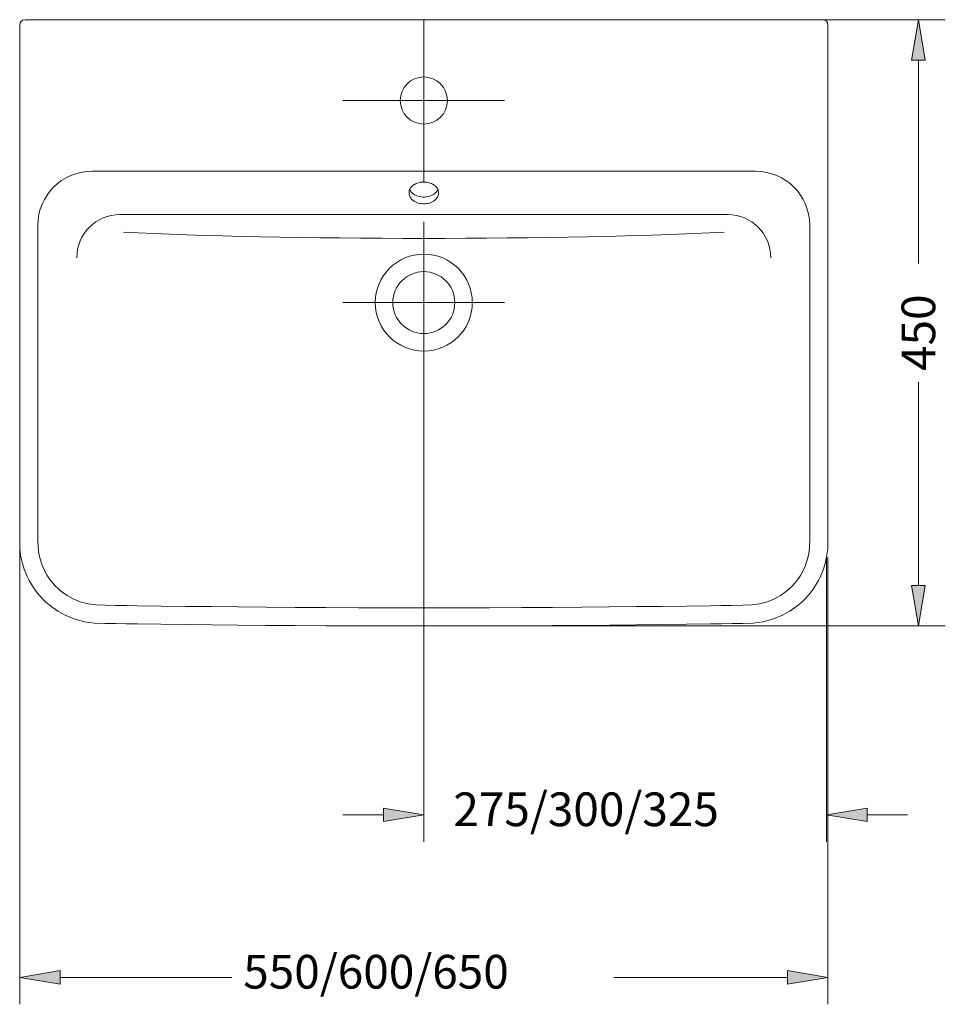
# Model space of a CAD drawing. Units: inches. Extents: x -1715 to 189, y 50 to 5666.
# Drawn here: x 50 to 119, y 50 to 123 of the extents above; entities that cross this region are included whole.
import ezdxf

# ---------------------------------------------------------------- set-up
doc = ezdxf.new("R2010")
doc.units = ezdxf.units.IN
doc.header["$MEASUREMENT"] = 0
for name, pattern in [('AI-Linetype-5', [319.729083, 199.830678, -39.966135, 39.966135, -39.966135]), ('AI-Linetype-6', [319.729083, 199.830678, -39.966135, 39.966135, -39.966135]), ('AI-Linetype-7', [319.729083, 199.830678, -39.966135, 39.966135, -39.966135]), ('AI-Linetype-8', [319.729083, 199.830678, -39.966135, 39.966135, -39.966135])]:
    doc.linetypes.add(name, pattern=pattern)
for name, color, linetype in [('1', 7, 'Continuous'), ('COTAS', 7, 'Continuous'), ('EJES', 7, 'Continuous')]:
    doc.layers.add(name, color=color, linetype=linetype)

# ---------------------------------------------------------------- blocks, each defined once
blk = doc.blocks.new('block 42')
at = {"color": 7, "lineweight": 9}
blk.add_open_spline([(82.539, 102.403), (82.539, 103.672), (81.51, 104.701), (80.241, 104.701), (78.972, 104.701), (77.943, 103.672), (77.943, 102.403), (77.943, 101.134), (78.972, 100.105), (80.241, 100.105), (81.51, 100.105), (82.539, 101.134), (82.539, 102.403), (82.539, 102.403), (82.539, 102.403), (82.539, 102.403), (82.539, 102.403), (82.539, 102.403), (82.539, 102.403)], degree=3, knots=[0, 0, 0, 0, 1, 1, 1, 2, 2, 2, 3, 3, 3, 4, 4, 4, 5, 5, 5, 6, 6, 6, 6], dxfattribs=at)
blk = doc.blocks.new('block 43')
at = {"color": 7, "lineweight": 9}
blk.add_open_spline([(110.216, 122.986), (110.216, 123.207), (110.037, 123.385), (109.816, 123.385), (109.816, 123.385), (109.816, 123.385), (109.816, 123.385)], degree=3, knots=[0, 0, 0, 0, 1, 1, 1, 2, 2, 2, 2], dxfattribs=at)
blk = doc.blocks.new('block 44')
at = {"color": 7, "lineweight": 9}
blk.add_lwpolyline([(80.241, 78.424), (82.574, 78.425), (85.101, 78.431), (87.51, 78.441), (89.798, 78.454), (91.97, 78.469), (94.033, 78.487), (95.992, 78.506), (97.902, 78.528), (99.737, 78.55), (101.509, 78.574), (102.322, 78.586), (103.122, 78.598), (103.907, 78.61), (104.677, 78.633), (105.416, 78.737), (106.169, 78.941), (106.836, 79.216), (107.393, 79.524), (107.742, 79.76), (108.036, 79.987), (108.279, 80.198), (108.504, 80.417), (108.772, 80.71), (109.069, 81.086), (109.322, 81.462), (109.515, 81.799), (109.659, 82.089), (109.768, 82.336), (109.884, 82.645), (110.008, 83.048), (110.121, 83.548), (110.198, 84.149), (110.216, 84.852), (110.216, 85.65), (110.216, 86.539), (110.216, 87.521), (110.216, 88.594), (110.216, 89.76), (110.216, 91.206), (110.216, 92.771), (110.216, 94.457), (110.216, 96.263), (110.216, 98.189), (110.216, 100.236), (110.216, 102.403)], dxfattribs=at)
blk = doc.blocks.new('block 45')
at = {"color": 7, "lineweight": 9}
blk.add_lwpolyline([(80.241, 79.773), (82.572, 79.774), (85.096, 79.78), (87.503, 79.79), (89.789, 79.803), (91.959, 79.818), (94.02, 79.836), (95.978, 79.855), (97.887, 79.876), (99.72, 79.899), (101.491, 79.923), (102.303, 79.935), (103.101, 79.947), (103.876, 79.959), (104.563, 79.979), (105.145, 80.061), (105.733, 80.22), (106.251, 80.434), (106.688, 80.676), (106.952, 80.853), (107.179, 81.03), (107.366, 81.192), (107.536, 81.357), (107.744, 81.584), (107.978, 81.881), (108.176, 82.175), (108.326, 82.436), (108.437, 82.66), (108.518, 82.845), (108.608, 83.083), (108.704, 83.394), (108.791, 83.782), (108.851, 84.253), (108.867, 84.87), (108.867, 85.65), (108.867, 86.539), (108.867, 87.521), (108.867, 88.595), (108.867, 89.76), (108.867, 91.206), (108.867, 92.771), (108.867, 94.457), (108.867, 96.263), (108.867, 98.189), (108.867, 100.236), (108.867, 102.403)], dxfattribs=at)
blk = doc.blocks.new('block 46')
at = {"color": 7, "lineweight": 9}
blk.add_open_spline([(80.241, 109.732), (80.265, 109.732), (80.288, 109.733), (80.311, 109.734), (80.311, 109.734), (80.311, 109.734), (80.311, 109.734), (80.467, 109.741), (80.621, 109.772), (80.759, 109.826), (80.759, 109.826), (80.759, 109.826), (80.759, 109.826), (80.898, 109.88), (81.021, 109.956), (81.118, 110.05), (81.118, 110.05), (81.118, 110.05), (81.118, 110.05), (81.191, 110.121), (81.249, 110.202), (81.287, 110.289), (81.287, 110.289), (81.287, 110.289), (81.287, 110.289), (81.325, 110.377), (81.344, 110.471), (81.34, 110.564), (81.34, 110.564), (81.34, 110.564), (81.34, 110.564), (81.336, 110.657), (81.31, 110.749), (81.265, 110.834), (81.265, 110.834), (81.265, 110.834), (81.265, 110.834), (81.22, 110.919), (81.155, 110.997), (81.077, 111.064), (81.077, 111.064), (81.077, 111.064), (81.077, 111.064), (80.999, 111.131), (80.906, 111.187), (80.804, 111.232), (80.804, 111.232), (80.804, 111.232), (80.804, 111.232), (80.669, 111.291), (80.517, 111.328), (80.362, 111.34), (80.362, 111.34), (80.362, 111.34), (80.362, 111.34), (80.322, 111.343), (80.281, 111.345), (80.241, 111.345)], degree=3, knots=[0, 0, 0, 0, 1, 1, 1, 2, 2, 2, 3, 3, 3, 4, 4, 4, 5, 5, 5, 6, 6, 6, 7, 7, 7, 8, 8, 8, 9, 9, 9, 10, 10, 10, 11, 11, 11, 12, 12, 12, 13, 13, 13, 14, 14, 14, 15, 15, 15, 16, 16, 16, 17, 17, 17, 18, 18, 18, 19, 19, 19, 19], dxfattribs=at)
blk = doc.blocks.new('block 47')
at = {"color": 7, "lineweight": 9}
blk.add_lwpolyline([(109.816, 123.385), (50.666, 123.385)], dxfattribs=at)
blk = doc.blocks.new('block 48')
at = {"color": 7, "lineweight": 9}
blk.add_open_spline([(50.666, 123.385), (50.446, 123.385), (50.267, 123.207), (50.267, 122.986), (50.267, 122.986), (50.267, 122.986), (50.267, 122.986)], degree=3, knots=[0, 0, 0, 0, 1, 1, 1, 2, 2, 2, 2], dxfattribs=at)
blk = doc.blocks.new('block 49')
at = {"color": 7, "lineweight": 9}
blk.add_lwpolyline([(80.241, 79.773), (77.911, 79.774), (75.386, 79.78), (72.979, 79.79), (70.693, 79.803), (68.524, 79.818), (66.462, 79.836), (64.504, 79.855), (62.596, 79.876), (60.763, 79.899), (58.992, 79.923), (58.18, 79.935), (57.381, 79.947), (56.606, 79.959), (55.92, 79.979), (55.338, 80.061), (54.749, 80.22), (54.232, 80.434), (53.794, 80.676), (53.531, 80.853), (53.303, 81.03), (53.117, 81.192), (52.947, 81.357), (52.739, 81.584), (52.505, 81.881), (52.307, 82.175), (52.157, 82.436), (52.046, 82.66), (51.965, 82.845), (51.875, 83.083), (51.779, 83.394), (51.692, 83.782), (51.631, 84.253), (51.615, 84.87), (51.615, 85.65), (51.615, 86.539), (51.615, 87.521), (51.615, 88.595), (51.615, 89.76), (51.615, 91.206), (51.615, 92.771), (51.615, 94.457), (51.615, 96.263), (51.615, 98.189), (51.615, 100.236), (51.616, 102.403)], dxfattribs=at)
blk = doc.blocks.new('block 50')
at = {"color": 7, "lineweight": 9}
blk.add_lwpolyline([(80.241, 78.424), (77.909, 78.425), (75.382, 78.431), (72.973, 78.441), (70.685, 78.454), (68.513, 78.469), (66.45, 78.487), (64.49, 78.506), (62.58, 78.528), (60.745, 78.55), (58.974, 78.574), (58.16, 78.586), (57.361, 78.598), (56.576, 78.61), (55.806, 78.633), (55.066, 78.737), (54.314, 78.941), (53.647, 79.216), (53.09, 79.524), (52.741, 79.76), (52.447, 79.987), (52.204, 80.198), (51.979, 80.417), (51.711, 80.71), (51.414, 81.086), (51.161, 81.462), (50.967, 81.799), (50.823, 82.089), (50.715, 82.336), (50.598, 82.645), (50.474, 83.048), (50.362, 83.548), (50.284, 84.149), (50.267, 84.852), (50.267, 85.65), (50.267, 86.539), (50.266, 87.521), (50.266, 88.594), (50.266, 89.76), (50.266, 91.206), (50.266, 92.771), (50.266, 94.457), (50.266, 96.263), (50.267, 98.189), (50.267, 100.236), (50.267, 102.403)], dxfattribs=at)
blk = doc.blocks.new('block 51')
at = {"color": 7, "lineweight": 9}
blk.add_open_spline([(80.241, 109.732), (80.218, 109.732), (80.195, 109.733), (80.171, 109.734), (80.171, 109.734), (80.171, 109.734), (80.171, 109.734), (80.016, 109.741), (79.862, 109.772), (79.723, 109.826), (79.723, 109.826), (79.723, 109.826), (79.723, 109.826), (79.585, 109.88), (79.461, 109.956), (79.365, 110.05), (79.365, 110.05), (79.365, 110.05), (79.365, 110.05), (79.292, 110.121), (79.233, 110.202), (79.195, 110.289), (79.195, 110.289), (79.195, 110.289), (79.195, 110.289), (79.157, 110.377), (79.139, 110.471), (79.143, 110.564), (79.143, 110.564), (79.143, 110.564), (79.143, 110.564), (79.147, 110.657), (79.173, 110.749), (79.218, 110.834), (79.218, 110.834), (79.218, 110.834), (79.218, 110.834), (79.263, 110.919), (79.327, 110.997), (79.405, 111.064), (79.405, 111.064), (79.405, 111.064), (79.405, 111.064), (79.484, 111.131), (79.576, 111.187), (79.678, 111.232), (79.678, 111.232), (79.678, 111.232), (79.678, 111.232), (79.813, 111.291), (79.965, 111.328), (80.121, 111.34), (80.121, 111.34), (80.121, 111.34), (80.121, 111.34), (80.161, 111.343), (80.201, 111.345), (80.241, 111.345)], degree=3, knots=[0, 0, 0, 0, 1, 1, 1, 2, 2, 2, 3, 3, 3, 4, 4, 4, 5, 5, 5, 6, 6, 6, 7, 7, 7, 8, 8, 8, 9, 9, 9, 10, 10, 10, 11, 11, 11, 12, 12, 12, 13, 13, 13, 14, 14, 14, 15, 15, 15, 16, 16, 16, 17, 17, 17, 18, 18, 18, 19, 19, 19, 19], dxfattribs=at)
blk = doc.blocks.new('block 52')
at = {"color": 7, "lineweight": 9}
blk.add_open_spline([(80.241, 110.231), (80.265, 110.231), (80.288, 110.232), (80.311, 110.233), (80.311, 110.233), (80.311, 110.233), (80.311, 110.233), (80.467, 110.24), (80.621, 110.272), (80.759, 110.326), (80.759, 110.326), (80.759, 110.326), (80.759, 110.326), (80.898, 110.38), (81.021, 110.456), (81.118, 110.55), (81.118, 110.55), (81.118, 110.55), (81.118, 110.55), (81.191, 110.62), (81.249, 110.701), (81.287, 110.788)], degree=3, knots=[0, 0, 0, 0, 1, 1, 1, 2, 2, 2, 3, 3, 3, 4, 4, 4, 5, 5, 5, 6, 6, 6, 7, 7, 7, 7], dxfattribs=at)
blk = doc.blocks.new('block 53')
at = {"color": 7, "lineweight": 9}
blk.add_open_spline([(80.241, 110.231), (80.218, 110.231), (80.195, 110.232), (80.171, 110.233), (80.171, 110.233), (80.171, 110.233), (80.171, 110.233), (80.016, 110.24), (79.862, 110.272), (79.723, 110.326), (79.723, 110.326), (79.723, 110.326), (79.723, 110.326), (79.585, 110.38), (79.461, 110.456), (79.365, 110.55), (79.365, 110.55), (79.365, 110.55), (79.365, 110.55), (79.292, 110.62), (79.234, 110.701), (79.196, 110.788)], degree=3, knots=[0, 0, 0, 0, 1, 1, 1, 2, 2, 2, 3, 3, 3, 4, 4, 4, 5, 5, 5, 6, 6, 6, 7, 7, 7, 7], dxfattribs=at)
blk = doc.blocks.new('block 105')
at = {"layer": '1', "color": 7, "lineweight": 9}
blk.add_lwpolyline([(110.216, 122.986), (110.216, 102.403)], dxfattribs=at)
blk = doc.blocks.new('block 106')
at = {"layer": '1', "color": 7, "lineweight": 9}
blk.add_lwpolyline([(108.867, 108.149), (108.867, 102.403)], dxfattribs=at)
blk = doc.blocks.new('block 107')
at = {"layer": '1', "color": 7, "lineweight": 9}
blk.add_open_spline([(108.867, 108.149), (108.867, 110.356), (107.078, 112.145), (104.87, 112.145), (104.87, 112.145), (104.87, 112.145), (104.87, 112.145)], degree=3, knots=[0, 0, 0, 0, 1, 1, 1, 2, 2, 2, 2], dxfattribs=at)
blk = doc.blocks.new('block 108')
at = {"layer": '1', "color": 7, "lineweight": 9}
blk.add_open_spline([(80.241, 98.806), (82.228, 98.806), (83.838, 100.417), (83.838, 102.403), (83.838, 104.39), (82.228, 106), (80.241, 106), (80.241, 106), (80.241, 106), (80.241, 106)], degree=3, knots=[0, 0, 0, 0, 1, 1, 1, 2, 2, 2, 3, 3, 3, 3], dxfattribs=at)
blk = doc.blocks.new('block 109')
at = {"layer": '1', "color": 7, "lineweight": 9}
blk.add_lwpolyline([(104.87, 112.145), (55.612, 112.145)], dxfattribs=at)
blk = doc.blocks.new('block 110')
at = {"layer": '1', "color": 7, "lineweight": 9}
blk.add_open_spline([(81.99, 117.391), (81.99, 118.356), (81.207, 119.139), (80.241, 119.139), (79.276, 119.139), (78.493, 118.356), (78.493, 117.391), (78.493, 116.425), (79.276, 115.642), (80.241, 115.642), (81.207, 115.642), (81.99, 116.425), (81.99, 117.391), (81.99, 117.391), (81.99, 117.391), (81.99, 117.391), (81.99, 117.391), (81.99, 117.391), (81.99, 117.391)], degree=3, knots=[0, 0, 0, 0, 1, 1, 1, 2, 2, 2, 3, 3, 3, 4, 4, 4, 5, 5, 5, 6, 6, 6, 6], dxfattribs=at)
blk = doc.blocks.new('block 111')
at = {"layer": '1', "color": 7, "lineweight": 9}
blk.add_lwpolyline([(57.698, 108.932), (102.785, 108.932)], dxfattribs=at)
blk = doc.blocks.new('block 112')
at = {"layer": '1', "color": 7, "lineweight": 9}
blk.add_open_spline([(105.982, 105.735), (105.982, 107.5), (104.551, 108.932), (102.785, 108.932), (102.785, 108.932), (102.785, 108.932), (102.785, 108.932)], degree=3, knots=[0, 0, 0, 0, 1, 1, 1, 2, 2, 2, 2], dxfattribs=at)
blk = doc.blocks.new('block 113')
at = {"layer": '1', "color": 7, "lineweight": 9}
blk.add_lwpolyline([(51.615, 108.149), (51.615, 102.403)], dxfattribs=at)
blk = doc.blocks.new('block 114')
at = {"layer": '1', "color": 7, "lineweight": 9}
blk.add_open_spline([(55.612, 112.145), (53.405, 112.145), (51.615, 110.356), (51.615, 108.149), (51.615, 108.149), (51.615, 108.149), (51.615, 108.149)], degree=3, knots=[0, 0, 0, 0, 1, 1, 1, 2, 2, 2, 2], dxfattribs=at)
blk = doc.blocks.new('block 115')
at = {"layer": '1', "color": 7, "lineweight": 9}
blk.add_open_spline([(57.698, 108.932), (55.932, 108.932), (54.501, 107.5), (54.501, 105.735), (54.501, 105.735), (54.501, 105.735), (54.501, 105.735)], degree=3, knots=[0, 0, 0, 0, 1, 1, 1, 2, 2, 2, 2], dxfattribs=at)
blk = doc.blocks.new('block 116')
at = {"layer": '1', "color": 7, "lineweight": 9}
blk.add_lwpolyline([(50.267, 122.986), (50.267, 102.403)], dxfattribs=at)
blk = doc.blocks.new('block 117')
at = {"layer": '1', "color": 7, "lineweight": 9}
blk.add_open_spline([(80.241, 106), (78.255, 106), (76.644, 104.39), (76.644, 102.403), (76.644, 100.417), (78.255, 98.806), (80.241, 98.806), (80.241, 98.806), (80.241, 98.806), (80.241, 98.806)], degree=3, knots=[0, 0, 0, 0, 1, 1, 1, 2, 2, 2, 3, 3, 3, 3], dxfattribs=at)
blk = doc.blocks.new('block 118')
at = {"layer": '1', "color": 7, "lineweight": 9}
blk.add_open_spline([(57.969, 107.626), (69.253, 107.014), (91.229, 107.014), (102.513, 107.626)], degree=3, dxfattribs=at)
blk = doc.blocks.new('block 123')
at = {"layer": 'EJES', "color": 7, "linetype": 'AI-Linetype-5', "lineweight": 9}
blk.add_lwpolyline([(80.241, 96.408), (80.241, 108.398)], dxfattribs=at)
blk = doc.blocks.new('block 124')
at = {"layer": 'EJES', "color": 7, "linetype": 'AI-Linetype-6', "lineweight": 9}
blk.add_lwpolyline([(74.246, 102.403), (86.236, 102.403)], dxfattribs=at)
blk = doc.blocks.new('block 125')
at = {"layer": 'EJES', "color": 7, "linetype": 'AI-Linetype-7', "lineweight": 9}
blk.add_lwpolyline([(74.246, 117.391), (86.236, 117.391)], dxfattribs=at)
blk = doc.blocks.new('block 126')
at = {"layer": 'EJES', "color": 7, "linetype": 'AI-Linetype-8', "lineweight": 9}
blk.add_lwpolyline([(80.241, 111.396), (80.241, 123.385)], dxfattribs=at)
blk = doc.blocks.new('block 188')
at = {"layer": 'COTAS', "color": 7, "lineweight": 9}
blk.add_lwpolyline([(50.666, 123.385), (118.923, 123.385)], dxfattribs=at)
blk = doc.blocks.new('block 189')
at = {"layer": 'COTAS', "color": 7, "lineweight": 9}
blk.add_lwpolyline([(80.241, 78.424), (118.923, 78.424)], dxfattribs=at)
blk = doc.blocks.new('block 190')
at = {"layer": 'COTAS', "color": 7, "lineweight": 9}
blk.add_lwpolyline([(116.925, 120.388), (116.925, 105.315)], dxfattribs=at)
blk = doc.blocks.new('block 191')
at = {"layer": 'COTAS', "color": 7, "lineweight": 9}
blk.add_lwpolyline([(116.925, 81.421), (116.925, 96.494)], dxfattribs=at)
blk = doc.blocks.new('block 192')
at = {"layer": 'COTAS'}
h = blk.add_hatch(color=7, dxfattribs=at)
h.dxf.hatch_style = 2
h.paths.add_polyline_path([(116.426, 120.388), (117.425, 120.388), (116.925, 123.385)])
at = {"layer": 'COTAS', "lineweight": 0}
blk.add_lwpolyline([(116.426, 120.388), (117.425, 120.388), (116.925, 123.385), (116.426, 120.388)], dxfattribs=at)
blk = doc.blocks.new('block 193')
at = {"layer": 'COTAS'}
h = blk.add_hatch(color=7, dxfattribs=at)
h.dxf.hatch_style = 2
h.paths.add_polyline_path([(116.426, 81.421), (117.425, 81.421), (116.925, 78.424)])
at = {"layer": 'COTAS', "lineweight": 0}
blk.add_lwpolyline([(116.426, 81.421), (117.425, 81.421), (116.925, 78.424), (116.426, 81.421)], dxfattribs=at)
blk = doc.blocks.new('block 194')
at = {"layer": 'COTAS', "color": 7, "insert": (118.174, 97.336), "char_height": 2.49788, "attachment_point": 7, "rotation": 90}
blk.add_mtext('\\fArial|b1|i0|c0|p34;\\W1;450', dxfattribs=at)
blk = doc.blocks.new('block 195')
at = {"layer": 'COTAS', "color": 7, "lineweight": 9}
blk.add_lwpolyline([(50.666, 123.385), (50.666, 123.385)], dxfattribs=at)
blk = doc.blocks.new('block 196')
at = {"layer": 'COTAS', "color": 7, "lineweight": 9}
blk.add_lwpolyline([(80.241, 78.424), (80.241, 78.424)], dxfattribs=at)
blk = doc.blocks.new('block 197')
at = {"layer": 'COTAS', "color": 7, "lineweight": 9}
blk.add_lwpolyline([(116.925, 78.424), (116.925, 78.424)], dxfattribs=at)
blk = doc.blocks.new('block 187')
at = {"layer": 'COTAS'}
for name in ['block 188', 'block 195', 'block 192', 'block 190', 'block 194', 'block 191', 'block 193', 'block 189', 'block 196', 'block 197']:
    blk.add_blockref(name, (0, 0), dxfattribs=at)
blk = doc.blocks.new('block 199')
at = {"layer": 'COTAS', "color": 7, "lineweight": 9}
blk.add_lwpolyline([(50.267, 87.03), (50.267, 50.364)], dxfattribs=at)
blk = doc.blocks.new('block 200')
at = {"layer": 'COTAS', "color": 7, "lineweight": 9}
blk.add_lwpolyline([(110.216, 83.521), (110.216, 50.364)], dxfattribs=at)
blk = doc.blocks.new('block 201')
at = {"layer": 'COTAS', "color": 7, "lineweight": 9}
blk.add_lwpolyline([(53.264, 52.363), (66.008, 52.363)], dxfattribs=at)
blk = doc.blocks.new('block 202')
at = {"layer": 'COTAS', "color": 7, "lineweight": 9}
blk.add_lwpolyline([(107.219, 52.363), (94.336, 52.363)], dxfattribs=at)
blk = doc.blocks.new('block 203')
at = {"layer": 'COTAS'}
h = blk.add_hatch(color=7, dxfattribs=at)
h.dxf.hatch_style = 2
h.paths.add_polyline_path([(53.264, 52.862), (53.264, 51.863), (50.267, 52.363)])
at = {"layer": 'COTAS', "lineweight": 0}
blk.add_lwpolyline([(53.264, 52.862), (53.264, 51.863), (50.267, 52.363), (53.264, 52.862)], dxfattribs=at)
blk = doc.blocks.new('block 204')
at = {"layer": 'COTAS'}
h = blk.add_hatch(color=7, dxfattribs=at)
h.dxf.hatch_style = 2
h.paths.add_polyline_path([(107.219, 52.862), (107.219, 51.863), (110.216, 52.363)])
at = {"layer": 'COTAS', "lineweight": 0}
blk.add_lwpolyline([(107.219, 52.862), (107.219, 51.863), (110.216, 52.363), (107.219, 52.862)], dxfattribs=at)
blk = doc.blocks.new('block 205')
at = {"layer": 'COTAS', "color": 7, "insert": (66.85, 51.53), "char_height": 2.49788, "attachment_point": 7}
blk.add_mtext('\\fArial|b1|i0|c0|p34;\\W1;550/600/650', dxfattribs=at)
blk = doc.blocks.new('block 206')
at = {"layer": 'COTAS', "color": 7, "lineweight": 9}
blk.add_lwpolyline([(50.267, 87.03), (50.267, 87.03)], dxfattribs=at)
blk = doc.blocks.new('block 207')
at = {"layer": 'COTAS', "color": 7, "lineweight": 9}
blk.add_lwpolyline([(110.216, 83.521), (110.216, 83.521)], dxfattribs=at)
blk = doc.blocks.new('block 208')
at = {"layer": 'COTAS', "color": 7, "lineweight": 9}
blk.add_lwpolyline([(110.216, 52.363), (110.216, 52.363)], dxfattribs=at)
blk = doc.blocks.new('block 198')
at = {"layer": 'COTAS'}
for name in ['block 199', 'block 206', 'block 200', 'block 207', 'block 205', 'block 203', 'block 204', 'block 201', 'block 202', 'block 208']:
    blk.add_blockref(name, (0, 0), dxfattribs=at)
blk = doc.blocks.new('block 210')
at = {"layer": 'COTAS', "color": 7, "lineweight": 9}
blk.add_lwpolyline([(110.121, 83.548), (110.121, 62.412)], dxfattribs=at)
blk = doc.blocks.new('block 211')
at = {"layer": 'COTAS', "color": 7, "lineweight": 9}
blk.add_lwpolyline([(80.241, 96.408), (80.241, 62.412)], dxfattribs=at)
blk = doc.blocks.new('block 212')
at = {"layer": 'COTAS', "color": 7, "lineweight": 9}
blk.add_lwpolyline([(113.118, 64.411), (116.116, 64.411)], dxfattribs=at)
blk = doc.blocks.new('block 213')
at = {"layer": 'COTAS', "color": 7, "lineweight": 9}
blk.add_lwpolyline([(77.244, 64.411), (74.246, 64.411)], dxfattribs=at)
blk = doc.blocks.new('block 214')
at = {"layer": 'COTAS'}
h = blk.add_hatch(color=7, dxfattribs=at)
h.dxf.hatch_style = 2
h.paths.add_polyline_path([(113.118, 64.91), (113.118, 63.911), (110.121, 64.411)])
at = {"layer": 'COTAS', "lineweight": 0}
blk.add_lwpolyline([(113.118, 64.91), (113.118, 63.911), (110.121, 64.411), (113.118, 64.91)], dxfattribs=at)
blk = doc.blocks.new('block 215')
at = {"layer": 'COTAS'}
h = blk.add_hatch(color=7, dxfattribs=at)
h.dxf.hatch_style = 2
h.paths.add_polyline_path([(77.244, 64.91), (77.244, 63.911), (80.241, 64.411)])
at = {"layer": 'COTAS', "lineweight": 0}
blk.add_lwpolyline([(77.244, 64.91), (77.244, 63.911), (80.241, 64.411), (77.244, 64.91)], dxfattribs=at)
blk = doc.blocks.new('block 216')
at = {"layer": 'COTAS', "color": 7, "insert": (82.433, 63.578), "char_height": 2.49788, "attachment_point": 7}
blk.add_mtext('\\fArial|b1|i0|c0|p34;\\W1;275/300/325', dxfattribs=at)
blk = doc.blocks.new('block 217')
at = {"layer": 'COTAS', "color": 7, "lineweight": 9}
blk.add_lwpolyline([(110.121, 83.548), (110.121, 83.548)], dxfattribs=at)
blk = doc.blocks.new('block 218')
at = {"layer": 'COTAS', "color": 7, "lineweight": 9}
blk.add_lwpolyline([(80.241, 96.408), (80.241, 96.408)], dxfattribs=at)
blk = doc.blocks.new('block 219')
at = {"layer": 'COTAS', "color": 7, "lineweight": 9}
blk.add_lwpolyline([(80.241, 64.411), (80.241, 64.411)], dxfattribs=at)
blk = doc.blocks.new('block 209')
at = {"layer": 'COTAS'}
for name in ['block 211', 'block 218', 'block 210', 'block 217', 'block 216', 'block 213', 'block 215', 'block 219', 'block 214', 'block 212']:
    blk.add_blockref(name, (0, 0), dxfattribs=at)

msp = doc.modelspace()

# ---------------------------------------------------------------- block references
for name in ['block 48', 'block 47', 'block 43', 'block 51', 'block 46', 'block 53', 'block 52', 'block 42', 'block 50', 'block 49', 'block 44', 'block 45']:
    msp.add_blockref(name, (0, 0))
at = {"layer": '1'}
for name in ['block 116', 'block 105', 'block 110', 'block 114', 'block 109', 'block 107', 'block 115', 'block 111', 'block 112', 'block 113', 'block 106', 'block 118', 'block 117', 'block 108']:
    msp.add_blockref(name, (0, 0), dxfattribs=at)
at = {"layer": 'COTAS'}
for name in ['block 187', 'block 209', 'block 198']:
    msp.add_blockref(name, (0, 0), dxfattribs=at)
at = {"layer": 'EJES'}
for name in ['block 126', 'block 125', 'block 123', 'block 124']:
    msp.add_blockref(name, (0, 0), dxfattribs=at)

doc.saveas('drawing.dxf')
